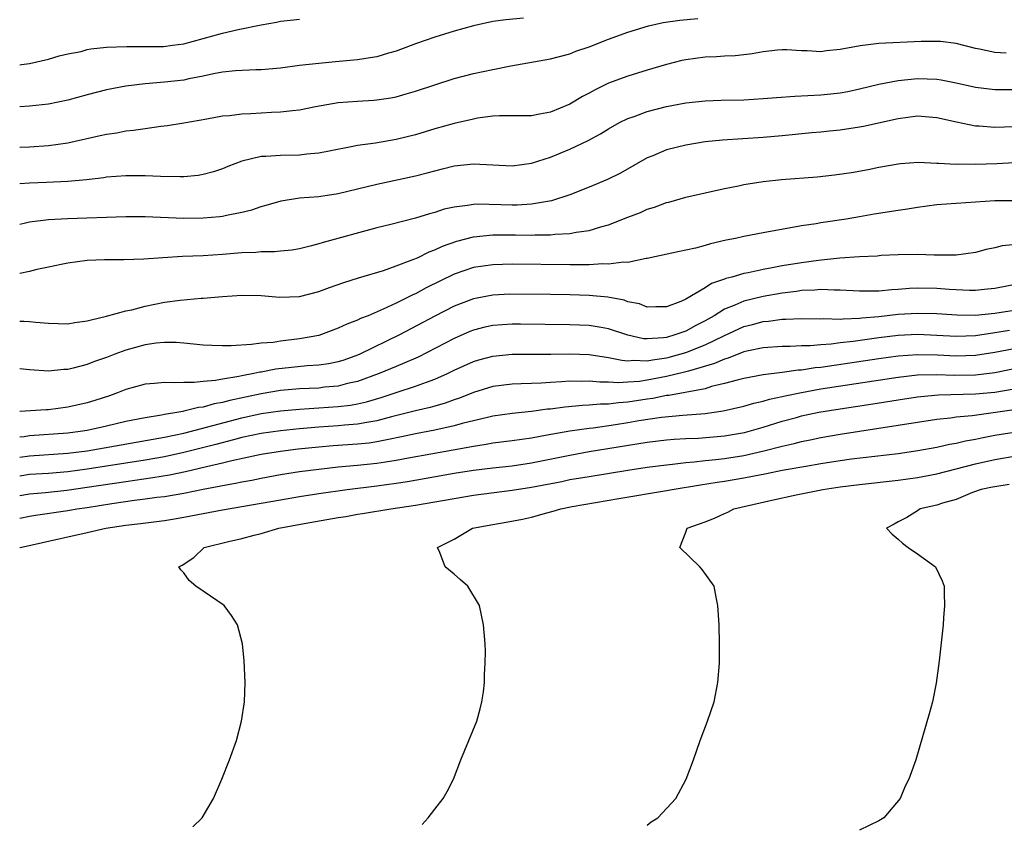
# Model space of a CAD drawing. Units: inches. Extents: x 2589000 to 2592000, y 1503000 to 1506000.
# Drawn here: x 2589000 to 2589102, y 1504830 to 1504914 of the extents above; entities that cross this region are included whole.
import ezdxf

# ---------------------------------------------------------------- set-up
doc = ezdxf.new("R2010")
doc.units = ezdxf.units.IN
doc.header["$MEASUREMENT"] = 0
doc.layers.add('LD25891503_2ft', color=101, linetype='Continuous')

msp = doc.modelspace()

# ---------------------------------------------------------------- linework, layer by layer
at = {"layer": 'LD25891503_2ft'}
for points, elevation in [([(2589052.18, 1504913.82), (2589050.36, 1504913.64), (2589049, 1504913.45), (2589047, 1504913.02), (2589045, 1504912.45), (2589043, 1504911.83), (2589041, 1504911.15), (2589039.44, 1504910.56), (2589039, 1504910.41), (2589038.19, 1504910.19), (2589037, 1504909.82), (2589036.31, 1504909.69), (2589035, 1504909.49), (2589032.7, 1504909.3), (2589031, 1504909.13), (2589029, 1504908.9), (2589027, 1504908.64), (2589025, 1504908.46), (2589024.45, 1504908.45), (2589022.36, 1504908.36), (2589021, 1504908.22), (2589020.06, 1504908.06), (2589019, 1504907.81), (2589017.53, 1504907.53), (2589017, 1504907.4), (2589015, 1504907.17), (2589013, 1504907.02), (2589011, 1504906.77), (2589009, 1504906.39), (2589007, 1504905.87), (2589005, 1504905.33), (2589003, 1504904.92), (2589001, 1504904.71), (2589000, 1504904.64)], 8466), ([(2589000, 1504900.46), (2589001, 1504900.5), (2589003, 1504900.62), (2589005, 1504900.91), (2589008.35, 1504901.65), (2589009, 1504901.81), (2589010.05, 1504901.95), (2589011, 1504902.14), (2589011.8, 1504902.2), (2589013, 1504902.39), (2589014.62, 1504902.62), (2589015.3, 1504902.7), (2589017, 1504902.97), (2589019.39, 1504903.39), (2589021, 1504903.69), (2589021.74, 1504903.74), (2589023, 1504903.9), (2589023.93, 1504903.93), (2589026.07, 1504904.07), (2589027, 1504904.1), (2589028.26, 1504904.26), (2589029, 1504904.33), (2589030.65, 1504904.65), (2589033, 1504905.07), (2589035, 1504905.23), (2589036.68, 1504905.32), (2589037, 1504905.35), (2589038.44, 1504905.56), (2589039, 1504905.67), (2589040.04, 1504905.96), (2589041, 1504906.25), (2589043, 1504906.92), (2589045, 1504907.55), (2589047, 1504908.07), (2589049, 1504908.5), (2589050.88, 1504908.88), (2589055, 1504909.6), (2589057, 1504910.12), (2589057.62, 1504910.38), (2589059, 1504910.85), (2589061, 1504911.64), (2589063, 1504912.36), (2589065.14, 1504913), (2589066.65, 1504913.35), (2589068.39, 1504913.61), (2589070.23, 1504913.77)], 8464), ([(2589000, 1504908.98), (2589000.2, 1504909), (2589001, 1504909.11), (2589003, 1504909.57), (2589004.08, 1504909.92), (2589005, 1504910.11), (2589006.37, 1504910.37), (2589007, 1504910.55), (2589007.37, 1504910.63), (2589009, 1504910.8), (2589011.11, 1504910.89), (2589013, 1504910.88), (2589014.89, 1504910.89), (2589015.84, 1504911), (2589017, 1504911.15), (2589021, 1504912.26), (2589022.64, 1504912.64), (2589025, 1504913.13), (2589026.6, 1504913.4), (2589027, 1504913.5), (2589028.36, 1504913.64), (2589029, 1504913.72)], 8468), ([(2589102.17, 1504910.17), (2589101, 1504910.25), (2589099.41, 1504910.59), (2589099, 1504910.66), (2589097, 1504911.18), (2589095.38, 1504911.38), (2589095, 1504911.4), (2589093.38, 1504911.38), (2589089, 1504911.18), (2589087.05, 1504910.95), (2589085, 1504910.57), (2589083.57, 1504910.43), (2589083, 1504910.34), (2589081.58, 1504910.42), (2589081, 1504910.42), (2589079.47, 1504910.53), (2589079, 1504910.54), (2589078.5, 1504910.5), (2589077, 1504910.34), (2589075.89, 1504910.11), (2589075, 1504910.02), (2589074.1, 1504909.9), (2589073, 1504909.87), (2589072.19, 1504909.81), (2589071, 1504909.78), (2589069, 1504909.51), (2589068.59, 1504909.41), (2589067, 1504909.01), (2589065, 1504908.43), (2589063, 1504907.82), (2589061, 1504907.07), (2589059.6, 1504906.4), (2589059, 1504906.04), (2589058.3, 1504905.7), (2589057, 1504904.91), (2589055, 1504904.09), (2589053.86, 1504903.86), (2589053, 1504903.71), (2589049.69, 1504903.69), (2589049, 1504903.65), (2589047.44, 1504903.44), (2589047, 1504903.36), (2589045, 1504902.91), (2589043, 1504902.35), (2589041, 1504901.73), (2589039, 1504901.24), (2589036.87, 1504900.87), (2589035, 1504900.61), (2589034.51, 1504900.51), (2589032.05, 1504900.05), (2589031, 1504899.83), (2589029.73, 1504899.73), (2589029, 1504899.64), (2589027, 1504899.6), (2589025.48, 1504899.48), (2589025, 1504899.47), (2589023, 1504899.01), (2589021.55, 1504898.45), (2589021, 1504898.22), (2589020.09, 1504897.91), (2589019, 1504897.61), (2589018.48, 1504897.52), (2589017, 1504897.38), (2589016.63, 1504897.37), (2589014.6, 1504897.4), (2589013, 1504897.47), (2589011, 1504897.48), (2589009, 1504897.33), (2589008.72, 1504897.28), (2589006.93, 1504897.07), (2589005, 1504896.9), (2589002.79, 1504896.79), (2589001, 1504896.73), (2589000, 1504896.67)], 8462), ([(2589000, 1504892.48), (2589000.6, 1504892.6), (2589001, 1504892.71), (2589003, 1504892.95), (2589004.94, 1504893.06), (2589011, 1504893.28), (2589013, 1504893.27), (2589017, 1504893.11), (2589019, 1504893.13), (2589020.73, 1504893.27), (2589021, 1504893.31), (2589021.42, 1504893.42), (2589023, 1504893.71), (2589024.04, 1504893.96), (2589025, 1504894.31), (2589025.54, 1504894.46), (2589027.09, 1504894.91), (2589029, 1504895.19), (2589031, 1504895.35), (2589033, 1504895.66), (2589037, 1504896.63), (2589041, 1504897.47), (2589042.22, 1504897.78), (2589043, 1504898), (2589043.8, 1504898.2), (2589045, 1504898.53), (2589047, 1504898.74), (2589049, 1504898.61), (2589051, 1504898.51), (2589053, 1504898.79), (2589055, 1504899.43), (2589057, 1504900.24), (2589058.87, 1504901.13), (2589060.17, 1504901.83), (2589061, 1504902.36), (2589062.14, 1504903), (2589063, 1504903.43), (2589063.64, 1504903.64), (2589065, 1504904.14), (2589067, 1504904.65), (2589069, 1504905.03), (2589071, 1504905.25), (2589072.68, 1504905.32), (2589075, 1504905.37), (2589077, 1504905.49), (2589078.4, 1504905.6), (2589080.28, 1504905.72), (2589083, 1504905.86), (2589084.03, 1504905.97), (2589085, 1504906.09), (2589085.77, 1504906.23), (2589087, 1504906.51), (2589089.01, 1504906.99), (2589091, 1504907.37), (2589093, 1504907.57), (2589095, 1504907.51), (2589095.44, 1504907.43), (2589097, 1504907.12), (2589099, 1504906.65), (2589101, 1504906.41), (2589103, 1504906.43)], 8460), ([(2589103, 1504902.56), (2589101, 1504902.48), (2589099.38, 1504902.62), (2589099, 1504902.64), (2589097.04, 1504903.04), (2589095, 1504903.5), (2589093, 1504903.65), (2589091, 1504903.4), (2589087.41, 1504902.59), (2589087, 1504902.51), (2589085, 1504902.21), (2589083.89, 1504902.11), (2589083, 1504902), (2589082.07, 1504901.93), (2589079, 1504901.64), (2589077, 1504901.46), (2589072.81, 1504901.19), (2589071, 1504901), (2589069, 1504900.67), (2589067, 1504900.17), (2589065.57, 1504899.57), (2589065, 1504899.36), (2589062.23, 1504897.77), (2589060.9, 1504897.1), (2589059, 1504896.31), (2589057, 1504895.52), (2589055.1, 1504894.9), (2589054.87, 1504894.87), (2589053, 1504894.55), (2589051.54, 1504894.46), (2589051, 1504894.45), (2589047.46, 1504894.54), (2589047, 1504894.52), (2589046.4, 1504894.4), (2589045, 1504894.24), (2589043.98, 1504894.02), (2589043, 1504893.69), (2589042.45, 1504893.55), (2589041, 1504893.1), (2589038.44, 1504892.44), (2589037, 1504892.09), (2589031.42, 1504890.58), (2589031, 1504890.44), (2589030.24, 1504890.24), (2589029, 1504889.94), (2589028.2, 1504889.8), (2589027, 1504889.69), (2589026.39, 1504889.61), (2589025, 1504889.61), (2589024.45, 1504889.55), (2589023, 1504889.5), (2589021, 1504889.33), (2589019, 1504889.2), (2589016.88, 1504889.12), (2589014.84, 1504889), (2589012.86, 1504888.86), (2589010.79, 1504888.79), (2589009, 1504888.79), (2589008.77, 1504888.77), (2589007, 1504888.7), (2589005, 1504888.43), (2589004.31, 1504888.31), (2589003, 1504888.03), (2589001.79, 1504887.79), (2589001, 1504887.57), (2589000, 1504887.37)], 8458), ([(2589000, 1504882.43), (2589000.43, 1504882.43), (2589001, 1504882.4), (2589001.67, 1504882.33), (2589003, 1504882.23), (2589005, 1504882.17), (2589005.71, 1504882.29), (2589007, 1504882.45), (2589007.42, 1504882.58), (2589009, 1504882.94), (2589011, 1504883.49), (2589011.6, 1504883.6), (2589013, 1504883.97), (2589015, 1504884.39), (2589016.62, 1504884.62), (2589018.81, 1504884.8), (2589019, 1504884.8), (2589021, 1504885), (2589023, 1504885.14), (2589025, 1504885.08), (2589026.91, 1504884.91), (2589029, 1504884.98), (2589031, 1504885.5), (2589032.09, 1504885.91), (2589033.56, 1504886.44), (2589035.08, 1504886.92), (2589037.69, 1504887.69), (2589039, 1504888.15), (2589040.84, 1504888.84), (2589041.2, 1504889), (2589042.4, 1504889.6), (2589043, 1504889.81), (2589043.8, 1504890.2), (2589045.27, 1504890.73), (2589047, 1504891.18), (2589049, 1504891.37), (2589051.37, 1504891.37), (2589053, 1504891.35), (2589053.37, 1504891.37), (2589055, 1504891.37), (2589055.43, 1504891.43), (2589057, 1504891.5), (2589057.65, 1504891.65), (2589059, 1504891.83), (2589060.21, 1504892.21), (2589061, 1504892.41), (2589063, 1504893.2), (2589064.3, 1504893.7), (2589065, 1504894.02), (2589065.77, 1504894.23), (2589067, 1504894.72), (2589067.23, 1504894.77), (2589069, 1504895.26), (2589073, 1504896.18), (2589074.46, 1504896.46), (2589075, 1504896.57), (2589077, 1504896.89), (2589078.91, 1504897.09), (2589082.61, 1504897.39), (2589084.42, 1504897.58), (2589086.18, 1504897.82), (2589087.88, 1504898.13), (2589089, 1504898.37), (2589091, 1504898.74), (2589091.23, 1504898.77), (2589093.11, 1504898.89), (2589095, 1504898.8), (2589095.19, 1504898.81), (2589097, 1504898.69), (2589097.29, 1504898.71), (2589099, 1504898.68), (2589101.23, 1504898.77), (2589103, 1504898.86)], 8456), ([(2589103, 1504894.89), (2589101, 1504894.89), (2589095, 1504894.47), (2589093, 1504894.21), (2589091.97, 1504894.03), (2589091, 1504893.9), (2589088.5, 1504893.5), (2589087, 1504893.23), (2589085.6, 1504893), (2589083, 1504892.61), (2589082.52, 1504892.52), (2589081, 1504892.29), (2589077, 1504891.57), (2589075, 1504891.19), (2589074.15, 1504891), (2589073.18, 1504890.82), (2589071.56, 1504890.44), (2589071, 1504890.26), (2589069.99, 1504889.99), (2589069, 1504889.77), (2589068.34, 1504889.66), (2589065, 1504888.91), (2589064.91, 1504888.91), (2589063, 1504888.52), (2589062.54, 1504888.54), (2589061, 1504888.34), (2589060.36, 1504888.36), (2589059, 1504888.27), (2589058.28, 1504888.28), (2589057, 1504888.26), (2589051, 1504888.32), (2589049, 1504888.28), (2589047, 1504887.99), (2589045, 1504887.3), (2589042.11, 1504885.89), (2589041, 1504885.28), (2589040.8, 1504885.2), (2589039, 1504884.29), (2589037.66, 1504883.66), (2589036.09, 1504883), (2589035.3, 1504882.7), (2589035, 1504882.54), (2589033.88, 1504882.12), (2589033, 1504881.7), (2589031, 1504880.96), (2589029, 1504880.59), (2589027, 1504880.36), (2589026.24, 1504880.24), (2589025, 1504880.15), (2589024.01, 1504880.01), (2589021.89, 1504879.89), (2589021, 1504879.88), (2589019.91, 1504879.91), (2589019, 1504879.96), (2589017, 1504880.16), (2589016.21, 1504880.21), (2589015, 1504880.22), (2589014.14, 1504880.14), (2589013, 1504879.97), (2589011, 1504879.42), (2589009.86, 1504879), (2589009, 1504878.66), (2589007.76, 1504878.24), (2589007, 1504877.93), (2589005.55, 1504877.55), (2589005, 1504877.43), (2589004.58, 1504877.42), (2589003, 1504877.27), (2589001, 1504877.4), (2589000, 1504877.51)], 8454), ([(2589103.59, 1504890.41), (2589101.78, 1504890.22), (2589101, 1504890.04), (2589100.13, 1504889.87), (2589099, 1504889.55), (2589097, 1504889.27), (2589096.75, 1504889.25), (2589094.73, 1504889.27), (2589093, 1504889.34), (2589091, 1504889.31), (2589089.23, 1504889.23), (2589088.82, 1504889.18), (2589087, 1504889.11), (2589084.97, 1504888.97), (2589082.73, 1504888.73), (2589081, 1504888.48), (2589079, 1504888.16), (2589077.95, 1504887.95), (2589077, 1504887.8), (2589075.45, 1504887.45), (2589075, 1504887.37), (2589073.76, 1504887), (2589073.15, 1504886.85), (2589073, 1504886.78), (2589071.67, 1504886.33), (2589071, 1504885.89), (2589069, 1504884.71), (2589068.47, 1504884.47), (2589067, 1504883.9), (2589065.91, 1504883.91), (2589065, 1504883.89), (2589064.21, 1504884.21), (2589063, 1504884.45), (2589062.6, 1504884.6), (2589060.91, 1504884.91), (2589059, 1504885.09), (2589057, 1504885.15), (2589055, 1504885.19), (2589050.78, 1504885.22), (2589049, 1504885.14), (2589047, 1504884.76), (2589045, 1504883.98), (2589043, 1504882.95), (2589039.36, 1504881), (2589035.22, 1504879), (2589035, 1504878.9), (2589033.59, 1504878.41), (2589033, 1504878.21), (2589032, 1504878), (2589031, 1504877.86), (2589029.79, 1504877.79), (2589026.55, 1504877.45), (2589025, 1504877.15), (2589024.86, 1504877.14), (2589024.25, 1504877), (2589023, 1504876.77), (2589022.7, 1504876.7), (2589021, 1504876.44), (2589020.3, 1504876.3), (2589019, 1504876.19), (2589018.07, 1504876.07), (2589017, 1504876.09), (2589016.03, 1504876.03), (2589015, 1504876.08), (2589013.97, 1504875.97), (2589013, 1504875.91), (2589011, 1504875.35), (2589010.12, 1504875), (2589009.29, 1504874.71), (2589007.79, 1504874.21), (2589007, 1504873.97), (2589005, 1504873.51), (2589003, 1504873.25), (2589002.75, 1504873.25), (2589000, 1504873.06)], 8452), ([(2589103.68, 1504886.32), (2589101, 1504885.83), (2589100.27, 1504885.73), (2589099, 1504885.61), (2589098.39, 1504885.61), (2589097, 1504885.67), (2589096.29, 1504885.71), (2589095, 1504885.82), (2589093, 1504885.85), (2589092.19, 1504885.81), (2589091, 1504885.7), (2589090.33, 1504885.67), (2589089, 1504885.54), (2589088.45, 1504885.55), (2589087, 1504885.53), (2589085, 1504885.65), (2589084.36, 1504885.64), (2589083, 1504885.71), (2589082.36, 1504885.64), (2589081, 1504885.6), (2589080.48, 1504885.52), (2589079, 1504885.34), (2589077, 1504884.99), (2589075, 1504884.5), (2589074.09, 1504884.09), (2589073, 1504883.67), (2589071.93, 1504883), (2589071, 1504882.47), (2589070.03, 1504881.97), (2589069, 1504881.41), (2589068.69, 1504881.31), (2589067.88, 1504881), (2589067, 1504880.75), (2589066.7, 1504880.7), (2589065, 1504880.59), (2589064.61, 1504880.61), (2589062.98, 1504880.98), (2589061, 1504881.65), (2589060.23, 1504881.77), (2589059, 1504881.98), (2589057, 1504882.06), (2589051.88, 1504882.12), (2589051, 1504882.12), (2589049, 1504881.97), (2589048.2, 1504881.8), (2589047, 1504881.5), (2589046.64, 1504881.36), (2589045, 1504880.65), (2589041.28, 1504878.72), (2589039.9, 1504878.1), (2589039, 1504877.75), (2589037.22, 1504877), (2589035, 1504876.18), (2589033.96, 1504875.96), (2589033, 1504875.71), (2589031.58, 1504875.58), (2589031, 1504875.51), (2589029, 1504875.42), (2589027, 1504875.26), (2589025, 1504874.92), (2589021.78, 1504874.22), (2589021, 1504874.01), (2589020.14, 1504873.86), (2589019, 1504873.54), (2589018.51, 1504873.49), (2589017, 1504873.1), (2589016.91, 1504873.09), (2589016.48, 1504873), (2589015, 1504872.75), (2589014.69, 1504872.69), (2589013, 1504872.43), (2589011, 1504872.03), (2589009, 1504871.57), (2589007, 1504871.12), (2589006.25, 1504871), (2589005, 1504870.83), (2589001, 1504870.56), (2589000.47, 1504870.47), (2589000, 1504870.41)], 8450), ([(2589000, 1504868.34), (2589001, 1504868.49), (2589005, 1504868.76), (2589007, 1504869), (2589015, 1504870.43), (2589017, 1504870.85), (2589023, 1504872.42), (2589025, 1504872.86), (2589027, 1504873.16), (2589029, 1504873.32), (2589031, 1504873.44), (2589033, 1504873.58), (2589034.27, 1504873.73), (2589035, 1504873.87), (2589035.93, 1504874.07), (2589037.46, 1504874.54), (2589039.09, 1504875.09), (2589041, 1504875.7), (2589042.13, 1504876.13), (2589043, 1504876.42), (2589044.3, 1504877), (2589045, 1504877.35), (2589047, 1504878.25), (2589047.57, 1504878.43), (2589049, 1504878.81), (2589051, 1504879.01), (2589055.02, 1504879.02), (2589057, 1504879.04), (2589059, 1504878.99), (2589061, 1504878.68), (2589062.38, 1504878.38), (2589063, 1504878.34), (2589063.6, 1504878.4), (2589065, 1504878.32), (2589065.56, 1504878.44), (2589067, 1504878.64), (2589067.29, 1504878.71), (2589069, 1504879.2), (2589071, 1504879.98), (2589072.93, 1504880.93), (2589075, 1504881.88), (2589075.9, 1504882.1), (2589077, 1504882.4), (2589077.56, 1504882.44), (2589079, 1504882.65), (2589079.35, 1504882.65), (2589081, 1504882.72), (2589083, 1504882.68), (2589083.3, 1504882.7), (2589085, 1504882.65), (2589085.31, 1504882.69), (2589087, 1504882.74), (2589087.23, 1504882.77), (2589089, 1504882.93), (2589091, 1504883.15), (2589093, 1504883.27), (2589095, 1504883.23), (2589097.08, 1504883.08), (2589099, 1504883.07), (2589101, 1504883.27), (2589103, 1504883.58)], 8448), ([(2589102.53, 1504881.47), (2589101, 1504881.21), (2589099, 1504880.93), (2589097, 1504880.86), (2589095, 1504880.96), (2589093, 1504881.04), (2589091, 1504880.95), (2589089, 1504880.71), (2589086.33, 1504880.33), (2589085, 1504880.18), (2589084.05, 1504880.05), (2589083, 1504879.99), (2589081.88, 1504879.88), (2589081, 1504879.87), (2589079.81, 1504879.81), (2589079, 1504879.81), (2589077, 1504879.66), (2589075.33, 1504879.33), (2589075, 1504879.24), (2589073.39, 1504878.61), (2589073, 1504878.51), (2589071.96, 1504878.04), (2589069.27, 1504877.27), (2589068.86, 1504877.14), (2589067, 1504876.7), (2589065, 1504876.32), (2589064.2, 1504876.2), (2589063, 1504876.1), (2589062.04, 1504876.04), (2589061, 1504876.11), (2589060.11, 1504876.11), (2589059, 1504876.23), (2589058.2, 1504876.2), (2589057, 1504876.21), (2589056.14, 1504876.14), (2589055, 1504876.08), (2589054.01, 1504876.01), (2589053, 1504875.98), (2589051.93, 1504875.93), (2589051, 1504875.91), (2589049, 1504875.65), (2589047, 1504875.03), (2589045.55, 1504874.45), (2589045, 1504874.27), (2589044.07, 1504873.93), (2589043, 1504873.64), (2589042.51, 1504873.49), (2589041, 1504873.14), (2589038.52, 1504872.52), (2589037, 1504872.11), (2589035.95, 1504871.95), (2589035, 1504871.75), (2589033.65, 1504871.65), (2589033, 1504871.58), (2589031, 1504871.45), (2589029, 1504871.28), (2589027, 1504871.09), (2589025, 1504870.8), (2589023, 1504870.37), (2589022.16, 1504870.16), (2589020.33, 1504869.67), (2589017, 1504868.82), (2589015, 1504868.39), (2589013, 1504868.05), (2589007, 1504867.09), (2589005, 1504866.83), (2589003, 1504866.67), (2589001, 1504866.54), (2589000, 1504866.39)], 8446), ([(2589103, 1504879.55), (2589101, 1504879.17), (2589099, 1504878.87), (2589097, 1504878.81), (2589095.09, 1504878.91), (2589093, 1504878.96), (2589091, 1504878.81), (2589089, 1504878.54), (2589083, 1504877.65), (2589082.4, 1504877.6), (2589081, 1504877.37), (2589080.64, 1504877.36), (2589079, 1504877.11), (2589077, 1504876.86), (2589075, 1504876.49), (2589074.33, 1504876.33), (2589073, 1504875.96), (2589071.65, 1504875.65), (2589071, 1504875.44), (2589067.26, 1504874.74), (2589067, 1504874.72), (2589065.57, 1504874.43), (2589065, 1504874.35), (2589063, 1504874.03), (2589062.03, 1504873.97), (2589061, 1504873.82), (2589060.17, 1504873.83), (2589059, 1504873.72), (2589058.3, 1504873.7), (2589056.47, 1504873.53), (2589055, 1504873.33), (2589054.69, 1504873.31), (2589053, 1504873.07), (2589051, 1504872.88), (2589049, 1504872.58), (2589048.47, 1504872.47), (2589045.82, 1504871.82), (2589045, 1504871.58), (2589043, 1504871.15), (2589041, 1504870.77), (2589039.56, 1504870.44), (2589038.19, 1504870.19), (2589037, 1504869.93), (2589036.19, 1504869.81), (2589035, 1504869.69), (2589032.48, 1504869.52), (2589031, 1504869.39), (2589028.83, 1504869.17), (2589027, 1504868.94), (2589025, 1504868.61), (2589024.52, 1504868.52), (2589021.97, 1504867.97), (2589021, 1504867.72), (2589019.35, 1504867.35), (2589017.18, 1504866.82), (2589015.52, 1504866.48), (2589013.8, 1504866.2), (2589011, 1504865.81), (2589007, 1504865.19), (2589004.9, 1504864.9), (2589002.67, 1504864.67), (2589001, 1504864.51), (2589000, 1504864.34)], 8444), ([(2589000, 1504862.02), (2589001, 1504862.23), (2589001.65, 1504862.35), (2589005, 1504862.84), (2589005.92, 1504863), (2589007, 1504863.15), (2589009.55, 1504863.55), (2589011.89, 1504863.89), (2589013, 1504864.02), (2589014.19, 1504864.19), (2589015, 1504864.29), (2589017, 1504864.63), (2589019, 1504865.04), (2589020.66, 1504865.34), (2589021, 1504865.42), (2589022.36, 1504865.64), (2589023, 1504865.79), (2589024.03, 1504865.97), (2589025, 1504866.18), (2589027, 1504866.54), (2589029, 1504866.85), (2589031, 1504867.12), (2589033, 1504867.34), (2589035, 1504867.52), (2589037, 1504867.73), (2589037.88, 1504867.88), (2589039, 1504868.04), (2589040.28, 1504868.28), (2589044.9, 1504869.1), (2589047, 1504869.49), (2589048.32, 1504869.68), (2589049, 1504869.82), (2589051, 1504870.07), (2589053, 1504870.35), (2589054.65, 1504870.65), (2589055.23, 1504870.77), (2589057, 1504871.08), (2589059, 1504871.35), (2589059.39, 1504871.39), (2589061.72, 1504871.72), (2589063, 1504871.93), (2589064.13, 1504872.13), (2589066.49, 1504872.49), (2589068.71, 1504872.71), (2589071, 1504872.88), (2589072.87, 1504873.13), (2589075, 1504873.62), (2589076.06, 1504873.94), (2589077, 1504874.14), (2589077.66, 1504874.34), (2589079, 1504874.63), (2589079.3, 1504874.7), (2589081, 1504875.06), (2589083, 1504875.41), (2589091, 1504876.64), (2589093, 1504876.86), (2589095, 1504876.92), (2589096.85, 1504876.85), (2589099, 1504876.87), (2589101, 1504877.1), (2589104.24, 1504877.76)], 8442), ([(2589000, 1504858.98), (2589000.04, 1504859), (2589007, 1504860.55), (2589008.94, 1504861), (2589011, 1504861.29), (2589012.53, 1504861.47), (2589013.62, 1504861.62), (2589015, 1504861.79), (2589016.04, 1504861.95), (2589017, 1504862.12), (2589021, 1504862.91), (2589025, 1504863.58), (2589027, 1504863.94), (2589029, 1504864.28), (2589031, 1504864.59), (2589033.92, 1504865), (2589037, 1504865.38), (2589039, 1504865.66), (2589040.16, 1504865.84), (2589045, 1504866.68), (2589047, 1504866.99), (2589049, 1504867.25), (2589051, 1504867.46), (2589053, 1504867.75), (2589057, 1504868.57), (2589059, 1504868.92), (2589065, 1504869.9), (2589067, 1504870.14), (2589067.79, 1504870.21), (2589069, 1504870.27), (2589070.32, 1504870.32), (2589073, 1504870.54), (2589075.09, 1504870.91), (2589077, 1504871.46), (2589079, 1504872.07), (2589080.47, 1504872.47), (2589081, 1504872.62), (2589082.78, 1504873), (2589085, 1504873.36), (2589088.16, 1504873.84), (2589091, 1504874.3), (2589093, 1504874.6), (2589093.36, 1504874.64), (2589095.19, 1504874.81), (2589099, 1504874.9), (2589101, 1504875.09), (2589103, 1504875.44)], 8440), ([(2589017.92, 1504830.08), (2589018.9, 1504831), (2589020.06, 1504833), (2589020.93, 1504835), (2589021.74, 1504837), (2589022.46, 1504839), (2589022.98, 1504841), (2589023.28, 1504843), (2589023.34, 1504845), (2589023.25, 1504847.25), (2589023.07, 1504849), (2589022.57, 1504851), (2589021.95, 1504851.95), (2589021.19, 1504853), (2589019, 1504854.47), (2589018.25, 1504855), (2589017.57, 1504855.57), (2589017, 1504856.37), (2589016.69, 1504856.69), (2589016.5, 1504857), (2589016.83, 1504857.17), (2589018.05, 1504857.95), (2589019.11, 1504859), (2589021.63, 1504859.63), (2589023, 1504859.93), (2589024.28, 1504860.28), (2589025, 1504860.45), (2589026.84, 1504861), (2589029.48, 1504861.48), (2589033, 1504862.09), (2589033.79, 1504862.21), (2589035, 1504862.43), (2589035.5, 1504862.5), (2589038.43, 1504863), (2589041, 1504863.38), (2589045, 1504864.08), (2589047, 1504864.41), (2589051, 1504864.93), (2589053, 1504865.23), (2589056.16, 1504865.84), (2589057, 1504866.02), (2589059, 1504866.36), (2589063, 1504866.99), (2589065, 1504867.3), (2589067, 1504867.57), (2589067.63, 1504867.63), (2589069, 1504867.81), (2589069.87, 1504867.87), (2589071, 1504868.01), (2589072.11, 1504868.11), (2589073, 1504868.22), (2589075, 1504868.53), (2589077.1, 1504869), (2589079, 1504869.5), (2589080.24, 1504869.76), (2589081, 1504869.97), (2589081.87, 1504870.13), (2589083, 1504870.37), (2589085, 1504870.72), (2589093, 1504871.97), (2589095, 1504872.27), (2589096.42, 1504872.42), (2589097, 1504872.51), (2589098.68, 1504872.68), (2589103, 1504873.29)], 8438), ([(2589041.68, 1504830.32), (2589042.3, 1504831), (2589043, 1504831.91), (2589043.87, 1504833), (2589044.28, 1504833.72), (2589044.92, 1504835), (2589045.7, 1504837), (2589046.54, 1504839), (2589047.34, 1504841), (2589047.7, 1504842.3), (2589047.88, 1504843), (2589048.03, 1504844.03), (2589048.15, 1504845), (2589048.16, 1504845.84), (2589048.23, 1504847), (2589048.24, 1504848.24), (2589048.22, 1504849), (2589048.06, 1504851), (2589047.64, 1504853), (2589046.42, 1504855), (2589045.65, 1504855.65), (2589045, 1504856.23), (2589044.07, 1504857), (2589043.52, 1504858.48), (2589043.27, 1504859), (2589045, 1504859.84), (2589046.89, 1504861), (2589049, 1504861.38), (2589050.39, 1504861.61), (2589052.08, 1504861.92), (2589053, 1504862.15), (2589054.59, 1504862.59), (2589055.26, 1504862.74), (2589056.04, 1504863), (2589057.23, 1504863.23), (2589062.07, 1504864.07), (2589067, 1504864.88), (2589067.59, 1504865), (2589070.51, 1504865.49), (2589072.24, 1504865.76), (2589073, 1504865.86), (2589075, 1504866.2), (2589077.35, 1504866.65), (2589079, 1504867), (2589081.42, 1504867.43), (2589083, 1504867.68), (2589085, 1504868), (2589086.16, 1504868.16), (2589091, 1504868.74), (2589093.04, 1504869.04), (2589095, 1504869.39), (2589096.31, 1504869.69), (2589097, 1504869.79), (2589097.97, 1504870.03), (2589099, 1504870.21), (2589099.64, 1504870.36), (2589101, 1504870.61), (2589103, 1504870.94)], 8436), ([(2589065, 1504830.23), (2589065.41, 1504830.59), (2589066.09, 1504831), (2589067.97, 1504833), (2589069.04, 1504835), (2589069.8, 1504837), (2589070.49, 1504839), (2589071.26, 1504841), (2589071.93, 1504843), (2589072.32, 1504845), (2589072.48, 1504847), (2589072.49, 1504849), (2589072.45, 1504851), (2589072.32, 1504853), (2589072.14, 1504853.86), (2589071.93, 1504855), (2589070.7, 1504856.7), (2589070.46, 1504857), (2589068.37, 1504859), (2589069, 1504860.58), (2589069.13, 1504861), (2589071, 1504861.66), (2589071.97, 1504862.03), (2589073, 1504862.52), (2589073.34, 1504862.66), (2589073.99, 1504863), (2589077.9, 1504863.9), (2589080.44, 1504864.44), (2589083.2, 1504865), (2589085, 1504865.27), (2589087, 1504865.53), (2589091, 1504865.96), (2589093, 1504866.23), (2589095, 1504866.62), (2589099, 1504867.66), (2589101, 1504868.1), (2589103, 1504868.45)], 8434), ([(2589102.49, 1504865.51), (2589101, 1504865.29), (2589100.77, 1504865.23), (2589099.58, 1504865), (2589098.69, 1504864.69), (2589097, 1504863.98), (2589095.58, 1504863.58), (2589095, 1504863.37), (2589093.28, 1504863), (2589093, 1504862.8), (2589091.91, 1504862.09), (2589091, 1504861.64), (2589090.59, 1504861.41), (2589089.78, 1504861), (2589090.37, 1504860.37), (2589091, 1504859.85), (2589091.45, 1504859.45), (2589092.03, 1504859), (2589093, 1504858.34), (2589094.86, 1504857), (2589095.54, 1504855.54), (2589095.75, 1504855), (2589095.75, 1504854.25), (2589095.79, 1504853), (2589095.71, 1504851.71), (2589095.65, 1504851), (2589095.26, 1504847.26), (2589094.95, 1504844.95), (2589094.54, 1504843), (2589094.22, 1504841.78), (2589092.82, 1504837), (2589092.12, 1504835), (2589091.71, 1504834.29), (2589091.2, 1504833), (2589089.53, 1504831), (2589089, 1504830.68), (2589087, 1504829.72)], 8432)]:
    msp.add_lwpolyline(points, dxfattribs=dict(at, elevation=elevation))

doc.saveas('drawing.dxf')
